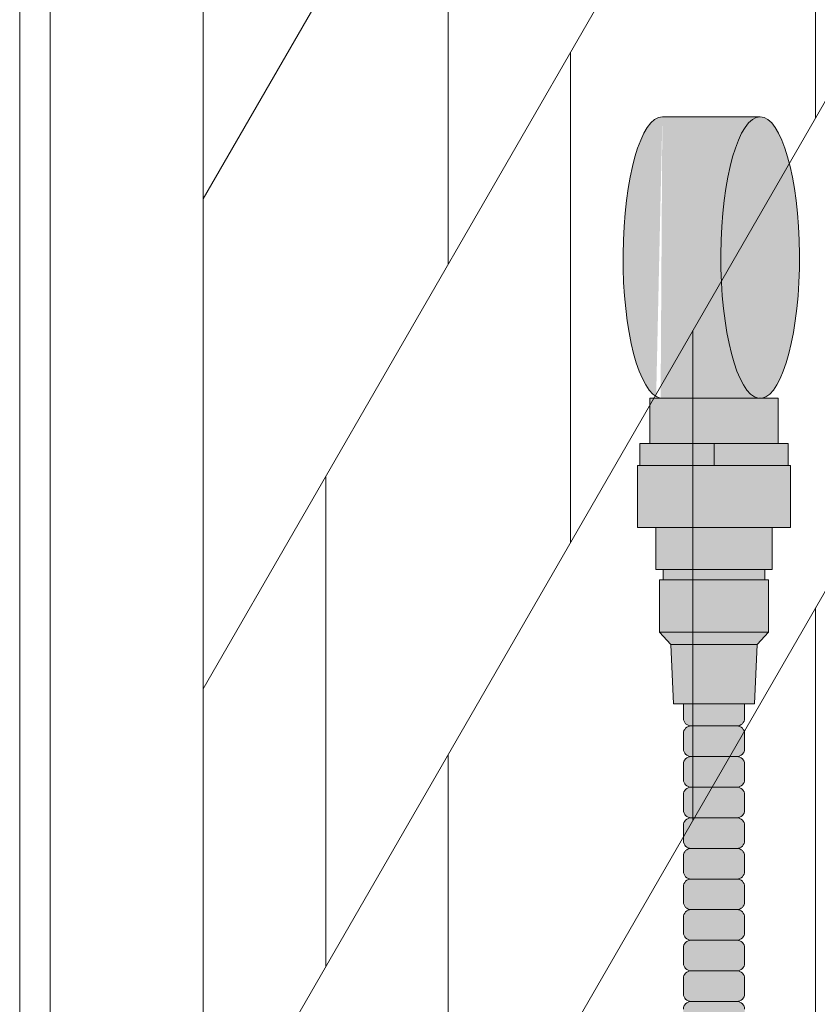
# Model space of a CAD drawing. Units: inches. Extents: x -4 to 891, y -14 to 291.
# Drawn here: x 309 to 316, y 246 to 254 of the extents above; entities that cross this region are included whole.
import ezdxf

# ---------------------------------------------------------------- set-up
doc = ezdxf.new("R2010")
doc.units = ezdxf.units.IN
doc.header["$LTSCALE"] = 0.375
doc.header["$MEASUREMENT"] = 0
doc.layers.get('0').update_dxf_attribs({"lineweight": 13})
for name, color, linetype, lineweight in [('FACTORY INSTALL', 7, 'Continuous', 13), ('FILL1', 254, 'Continuous', 13), ('OBJECT', 7, 'Continuous', 13)]:
    doc.layers.add(name, color=color, linetype=linetype, lineweight=lineweight)

# ---------------------------------------------------------------- blocks, each defined once
blk = doc.blocks.new('ACXSYM1001 Iso v1.1')
at = {"layer": 'FILL1'}
h = blk.add_hatch(color=256, dxfattribs=at)
edge = h.paths.add_edge_path()
edge.add_ellipse((0.701335724694431, 57.38483816033339), major_axis=(0, 1.149257552209361), ratio=0.2795258894038657, start_angle=0, end_angle=177.4393548874305, ccw=False)
edge.add_ellipse((0.701335724694431, 57.38483816033339), major_axis=(0, 1.149257552209361), ratio=0.2795258894038657, start_angle=182.5606451126253, end_angle=360, ccw=False)
edge.add_line((0.7156880272830506, 56.23672815015987), (0.6869834221060671, 56.23672815015987))
edge = h.paths.add_edge_path()
edge.add_ellipse((0.701335724694431, 57.38483816033339), major_axis=(0, 1.149257552209361), ratio=0.2795258894038657, start_angle=182.5606451126228, end_angle=360)
edge.add_line((0.7013357246944452, 58.53409571254275), (1.500006279998502, 58.53409571254275))
edge.add_ellipse((1.5, 57.38483816055299), major_axis=(1.112072080527201e-14, 1.14925755220936), ratio=0.2795258894038839, start_angle=182.5606448675181, end_angle=359.9988799361789, ccw=False)
edge.add_line((1.514352301215709, 56.23672815015983), (0.7156880272829937, 56.23672815015987))
h.paths.add_polyline_path([(1.603199108555103, 55.86672815015982), (1.603199108555103, 56.23672815015982), (0.5531991085551482, 56.23672815015982), (0.5531991085549208, 55.86672815015982)])
h = blk.add_hatch(color=256, dxfattribs=at)
h.paths.add_polyline_path([(0.5531991085549208, 55.86672815015982), (0.4731991085547662, 55.86672815015982), (0.4731991085547662, 55.68672815015998), (1.078199108554557, 55.68672815015992), (1.078199108554784, 55.86672815015982)])
h.paths.add_polyline_path([(1.078199108555012, 55.86672815015982), (1.078199108554784, 55.68672815015992), (1.683199108554803, 55.68672815015987), (1.683199108554803, 55.86672815015982), (1.603199108555103, 55.86672815015987)])
h = blk.add_hatch(color=256, dxfattribs=at)
h.paths.add_polyline_path([(1.494199108555406, 54.83672815015984), (0.6621991085555265, 54.8367281501599), (0.6621991085550718, 54.75172815015981), (1.494199108555179, 54.75172815015981)])
h.paths.add_polyline_path([(1.553199108554921, 55.1797281501598), (0.6031991085551027, 55.1797281501598), (0.6031991085548754, 54.8367281501599), (0.6621991085552992, 54.8367281501599), (1.494199108555179, 54.83672815015984), (1.553199108554693, 54.83672815015984)])
h.paths.add_polyline_path([(1.704199108554988, 55.68672815015981), (1.683199108554803, 55.68672815015987), (0.4731991085547662, 55.68672815015998), (0.4521991085550354, 55.68672815015998), (0.4521991085550354, 55.17972815015986), (0.6031991085551027, 55.17972815015986), (1.553199108554921, 55.1797281501598), (1.704199108555216, 55.1797281501598)])
for points in [[(1.524199108555379, 54.32672815015962), (1.524199108555379, 54.75172815015975), (1.494199108555179, 54.75172815015981), (0.6621991085552992, 54.75172815015981), (0.6321991085546443, 54.75172815015981), (0.6321991085546443, 54.32672815015974)], [(1.430699108554975, 54.22372815015967), (1.524199108555379, 54.32672815015968), (0.6321991085546443, 54.32672815015979), (0.7256991085550482, 54.22372815015979)]]:
    blk.add_hatch(color=256, dxfattribs=at).paths.add_polyline_path(points)
h = blk.add_hatch(color=256, dxfattribs=at)
h.paths.add_polyline_path([(1.328193129056217, 53.73972815015976), (0.8281931290566718, 53.7397281501598), (0.8281931290565581, 53.62229327758672, 0.414213562373095), (0.8906931290564444, 53.55979327758683), (1.265693129056236, 53.55979327758661, 0.4142135623730062), (1.328193129056331, 53.62229327758672)])
h.paths.add_polyline_path([(1.430699108554975, 54.22372815015967), (0.7256991085550482, 54.22372815015979), (0.7481991085550845, 53.73972815015981), (1.408199108554939, 53.73972815015975)])
h.paths.add_polyline_path([(1.328193129056217, 52.74729327758746, 0.4142135623730952), (1.265693129056444, 52.80979327758723), (0.8906931290564538, 52.8097932775874, 0.4142135623731395), (0.8281931290565581, 52.74729327758752), (0.8281931290565581, 52.62229327758712, 0.4142135623728285), (0.8906931290564444, 52.55979327758729), (1.265693129056236, 52.55979327758706, 0.4142135623730062), (1.328193129056331, 52.62229327758718)])
h.paths.add_polyline_path([(1.328193129056217, 52.49729327758757, 0.4142135623730953), (1.265693129056444, 52.55979327758735), (0.8906931290564538, 52.55979327758752, 0.4142135623731395), (0.8281931290565581, 52.49729327758763), (0.8281931290565581, 52.37229327758723, 0.4142135623728285), (0.8906931290564444, 52.3097932775874), (1.265693129056236, 52.30979327758718, 0.4142135623730062), (1.328193129056331, 52.37229327758729)])
h.paths.add_polyline_path([(1.328193129056217, 52.99729327758735, 0.4142135623730951), (1.265693129056444, 53.05979327758712), (0.8906931290564538, 53.05979327758729, 0.4142135623731395), (0.8281931290565581, 52.9972932775874), (0.8281931290565581, 52.872293277587, 0.4142135623728285), (0.8906931290564444, 52.80979327758718), (1.265693129056236, 52.80979327758695, 0.4142135623730062), (1.328193129056331, 52.87229327758706)])
h.paths.add_polyline_path([(1.328193129056217, 53.24729327758723, 0.4142135623730951), (1.265693129056444, 53.309793277587), (0.8906931290564538, 53.30979327758718, 0.4142135623731395), (0.8281931290565581, 53.24729327758729), (0.8281931290565581, 53.12229327758689, 0.4142135623726953), (0.890693129056416, 53.05979327758706), (1.265693129056227, 53.05979327758683, 0.4142135623730507), (1.328193129056331, 53.12229327758695)])
h.paths.add_polyline_path([(1.265693129056444, 53.55979327758689), (0.8906931290564538, 53.55979327758706, 0.4142135623731395), (0.8281931290565581, 53.49729327758718), (0.8281931290565581, 53.37229327758678, 0.4142135623726953), (0.890693129056416, 53.30979327758695), (1.265693129056227, 53.30979327758672, 0.4142135623730507), (1.328193129056331, 53.37229327758683), (1.328193129056217, 53.49729327758718, 0.4142135623728287)])
h.paths.add_polyline_path([(1.265693129056217, 47.30979327758979, 0.4142135623725622), (1.328193129056217, 47.3722932775899), (1.328193129056217, 47.4972932775899, 0.4142135623736277), (1.265693129056444, 47.55979327758968), (0.8906931290564444, 47.55979327758968, 0.4142135623725623), (0.8281931290566718, 47.49729327758979), (0.8281931290566718, 47.37229327758945, 0.4142135623725623), (0.8906931290564444, 47.30979327758979)])
h.paths.add_polyline_path([(0.8906931290564444, 47.80979327758956, 0.4142135623725623), (0.8281931290566718, 47.74729327758968), (0.8281931290566718, 47.62229327758934, 0.4142135623725623), (0.8906931290564444, 47.55979327758968), (1.265693129056217, 47.55979327758968, 0.4142135623725622), (1.328193129056217, 47.62229327758979), (1.328193129056217, 47.74729327758979, 0.4142135623736277), (1.265693129056444, 47.80979327758956)])
h.paths.add_polyline_path([(1.265693129056217, 47.80979327758956, 0.4142135623725622), (1.328193129056217, 47.87229327758968), (1.328193129056217, 47.99729327758968, 0.4142135623736277), (1.265693129056444, 48.05979327758945), (0.8906931290564444, 48.05979327758945, 0.4142135623725623), (0.8281931290566718, 47.99729327758956), (0.8281931290566718, 47.87229327758922, 0.4142135623725623), (0.8906931290564444, 47.80979327758956)])
h.paths.add_polyline_path([(1.265693129056217, 48.05979327758945, 0.4142135623725622), (1.328193129056217, 48.12229327758956), (1.328193129056217, 48.24729327758956, 0.4142135623736277), (1.265693129056444, 48.30979327758934), (0.8906931290564444, 48.30979327758934, 0.4142135623725623), (0.8281931290566718, 48.24729327758945), (0.8281931290566718, 48.12229327758911, 0.4142135623725623), (0.8906931290564444, 48.05979327758945)])
h.paths.add_polyline_path([(1.265693129056217, 48.30979327758934, 0.4142135623725622), (1.328193129056217, 48.37229327758945), (1.328193129056217, 48.49729327758945, 0.4142135623736277), (1.265693129056444, 48.55979327758922), (0.8906931290564444, 48.55979327758922, 0.4142135623725623), (0.8281931290566718, 48.49729327758934), (0.8281931290566718, 48.37229327758899, 0.4142135623725623), (0.8906931290564444, 48.30979327758934)])
h.paths.add_polyline_path([(1.265693129056217, 48.55979327758922, 0.4142135623725622), (1.328193129056217, 48.62229327758934), (1.328193129056217, 48.74729327758934, 0.4142135623736277), (1.265693129056444, 48.80979327758911), (0.8906931290564444, 48.80979327758911, 0.4142135623725623), (0.8281931290566718, 48.74729327758922), (0.8281931290566718, 48.62229327758888, 0.4142135623725623), (0.8906931290564444, 48.55979327758922)])
h.paths.add_polyline_path([(1.265693129056217, 48.80979327758911, 0.4142135623725622), (1.328193129056217, 48.87229327758922), (1.328193129056217, 48.99729327758922, 0.4142135623736277), (1.265693129056444, 49.05979327758899), (0.8906931290564444, 49.05979327758899, 0.4142135623725623), (0.8281931290566718, 48.99729327758911), (0.8281931290566718, 48.87229327758877, 0.4142135623725623), (0.8906931290564444, 48.80979327758911)])
h.paths.add_polyline_path([(0.8906931290564444, 49.30979327758888, 0.4142135623725623), (0.8281931290566718, 49.24729327758899), (0.8281931290566718, 49.12229327758865, 0.4142135623725623), (0.8906931290564444, 49.05979327758899), (1.265693129056217, 49.05979327758899, 0.4142135623725622), (1.328193129056217, 49.12229327758911), (1.328193129056217, 49.24729327758911, 0.4142135623736277), (1.265693129056444, 49.30979327758888)])
h.paths.add_polyline_path([(0.8906931290564444, 49.55979327758877, 0.4142135623725623), (0.8281931290566718, 49.49729327758888), (0.8281931290566718, 49.37229327758854, 0.4142135623725623), (0.8906931290564444, 49.30979327758888), (1.265693129056217, 49.30979327758888, 0.4142135623725622), (1.328193129056217, 49.37229327758899), (1.328193129056217, 49.49729327758899, 0.4142135623736277), (1.265693129056444, 49.55979327758877)])
h.paths.add_polyline_path([(0.8906931290564444, 49.80979327758865, 0.4142135623725623), (0.8281931290566718, 49.74729327758877), (0.8281931290566718, 49.62229327758843, 0.4142135623725623), (0.8906931290564444, 49.55979327758877), (1.265693129056217, 49.55979327758877, 0.4142135623725622), (1.328193129056217, 49.62229327758888), (1.328193129056217, 49.74729327758888, 0.4142135623736277), (1.265693129056444, 49.80979327758865)])
h.paths.add_polyline_path([(1.265693129056217, 49.80979327758865, 0.4142135623725622), (1.328193129056217, 49.87229327758877), (1.328193129056217, 49.99729327758877, 0.4142135623736277), (1.265693129056444, 50.05979327758854), (0.8906931290564444, 50.05979327758854, 0.4142135623725623), (0.8281931290566718, 49.99729327758865), (0.8281931290566718, 49.87229327758831, 0.4142135623725623), (0.8906931290564444, 49.80979327758865)])
h.paths.add_polyline_path([(1.265693129056217, 50.05979327758854, 0.4142135623725622), (1.328193129056217, 50.12229327758865), (1.328193129056217, 50.24729327758865, 0.4142135623736277), (1.265693129056444, 50.30979327758843), (0.8906931290564444, 50.30979327758843, 0.4142135623725623), (0.8281931290566718, 50.24729327758854), (0.8281931290566718, 50.1222932775882, 0.4142135623725623), (0.8906931290564444, 50.05979327758854)])
h.paths.add_polyline_path([(0.8906931290564444, 50.55979327758831, 0.4142135623725623), (0.8281931290566718, 50.49729327758843), (0.8281931290566718, 50.37229327758808, 0.4142135623725623), (0.8906931290564444, 50.30979327758843), (1.265693129056217, 50.30979327758843, 0.4142135623725622), (1.328193129056217, 50.37229327758854), (1.328193129056217, 50.49729327758854, 0.4142135623736277), (1.265693129056444, 50.55979327758831)])
h.paths.add_polyline_path([(1.265693129056217, 50.55979327758831, 0.4142135623725622), (1.328193129056217, 50.62229327758843), (1.328193129056217, 50.74729327758843, 0.4142135623736277), (1.265693129056444, 50.8097932775882), (0.8906931290564444, 50.8097932775882, 0.4142135623725623), (0.8281931290566718, 50.74729327758831), (0.8281931290566718, 50.62229327758797, 0.4142135623725623), (0.8906931290564444, 50.55979327758831)])
h.paths.add_polyline_path([(0.8906931290564444, 51.05979327758808, 0.4142135623725623), (0.8281931290566718, 50.9972932775882), (0.8281931290566718, 50.87229327758786, 0.4142135623725623), (0.8906931290564444, 50.8097932775882), (1.265693129056217, 50.8097932775882, 0.4142135623725622), (1.328193129056217, 50.87229327758831), (1.328193129056217, 50.99729327758831, 0.4142135623736277), (1.265693129056444, 51.05979327758808)])
h.paths.add_polyline_path([(0.8906931290564444, 51.30979327758797, 0.4142135623725623), (0.8281931290566718, 51.24729327758808), (0.8281931290566718, 51.12229327758774, 0.4142135623725623), (0.8906931290564444, 51.05979327758808), (1.265693129056217, 51.05979327758808, 0.4142135623725622), (1.328193129056217, 51.1222932775882), (1.328193129056217, 51.2472932775882, 0.4142135623736277), (1.265693129056444, 51.30979327758797)])
h.paths.add_polyline_path([(1.265693129056217, 51.30979327758797, 0.4142135623725622), (1.328193129056217, 51.37229327758808), (1.328193129056217, 51.49729327758808, 0.4142135623736277), (1.265693129056444, 51.55979327758786), (0.8906931290564444, 51.55979327758786, 0.4142135623725623), (0.8281931290566718, 51.49729327758797), (0.8281931290566718, 51.37229327758763, 0.4142135623725623), (0.8906931290564444, 51.30979327758797)])
h.paths.add_polyline_path([(1.265693129056217, 51.55979327758786, 0.4142135623725622), (1.328193129056217, 51.62229327758797), (1.328193129056217, 51.74729327758797, 0.4142135623736277), (1.265693129056444, 51.80979327758774), (0.8906931290564444, 51.80979327758774, 0.4142135623725623), (0.8281931290566718, 51.74729327758786), (0.8281931290566718, 51.62229327758752, 0.4142135623725623), (0.8906931290564444, 51.55979327758786)])
h.paths.add_polyline_path([(1.265693129056217, 51.80979327758774, 0.4142135623725622), (1.328193129056217, 51.87229327758786), (1.328193129056217, 51.99729327758786, 0.4142135623736277), (1.265693129056444, 52.05979327758763), (0.8906931290564444, 52.05979327758763, 0.4142135623725623), (0.8281931290566718, 51.99729327758774), (0.8281931290566718, 51.8722932775874, 0.4142135623725623), (0.8906931290564444, 51.80979327758774)])
h.paths.add_polyline_path([(1.265693129056217, 52.05979327758763, 0.4142135623725622), (1.328193129056217, 52.12229327758774), (1.328193129056217, 52.24729327758774, 0.4142135623736277), (1.265693129056444, 52.30979327758752), (0.8906931290564444, 52.30979327758752, 0.4142135623725623), (0.8281931290566718, 52.24729327758763), (0.8281931290566718, 52.12229327758729, 0.4142135623725623), (0.8906931290564444, 52.05979327758763)])
for p, q in [((0.701335724694431, 58.53409571254275), (1.50000627999853, 58.53409571254275)), ((0.5531998030953162, 55.86552045220578), (1.603199108555103, 55.86672815015987)), ((1.078199108555012, 55.86672815015987), (1.078199108554784, 55.68672815015992)), ((1.683199108554803, 55.68672815015987), (0.4731991085547662, 55.68672815015998)), ((0.6031991085551027, 55.17972815015986), (1.553199108554921, 55.1797281501598)), ((1.494199108555179, 54.83672815015984), (0.6621991085552992, 54.8367281501599)), ((0.6621991085552992, 54.75172815015981), (1.494199108555179, 54.75172815015981)), ((1.524199108555379, 54.32672815015968), (0.6321991085546443, 54.32672815015979)), ((0.7256991085550482, 54.22372815015979), (1.430699108554975, 54.22372815015967)), ((0.8281931290566718, 53.7397281501598), (0.8281931290566718, 53.62229327758683)), ((1.328193129056217, 53.73972815015976), (1.328193129056217, 53.62229327758683)), ((1.265693129056217, 53.55979327758695), (0.8906931290566718, 53.55979327758695)), ((0.8281931290566718, 53.49729327758695), (0.8281931290566718, 53.37229327758695)), ((1.328193129056217, 53.497293277587), (1.328193129056217, 53.37229327758695)), ((1.265693129056217, 53.30979327758706), (0.8906931290566718, 53.30979327758706)), ((0.8281931290566718, 53.24729327758706), (0.8281931290566718, 53.12229327758706)), ((1.328193129056217, 53.24729327758712), (1.328193129056217, 53.12229327758706)), ((0.8281931290566718, 52.99729327758718), (0.8281931290566718, 52.87229327758718)), ((1.265693129056217, 53.05979327758718), (0.8906931290566718, 53.05979327758718)), ((1.328193129056217, 52.99729327758723), (1.328193129056217, 52.87229327758718)), ((0.8281931290566718, 52.74729327758729), (0.8281931290566718, 52.62229327758729)), ((1.265693129056217, 52.80979327758729), (0.8906931290566718, 52.80979327758729)), ((1.328193129056217, 52.74729327758735), (1.328193129056217, 52.62229327758729)), ((1.265693129056217, 52.5597932775874), (0.8906931290566718, 52.5597932775874)), ((0.8281931290566718, 52.4972932775874), (0.8281931290566718, 52.3722932775874)), ((1.328193129056217, 52.49729327758746), (1.328193129056217, 52.3722932775874)), ((1.265693129056217, 52.30979327758752), (0.8906931290566718, 52.30979327758752)), ((0.8281931290566718, 52.24729327758752), (0.8281931290566718, 52.12229327758752)), ((1.328193129056217, 52.24729327758757), (1.328193129056217, 52.12229327758752)), ((1.265693129056217, 52.05979327758763), (0.8906931290566718, 52.05979327758763)), ((0.8281931290566718, 51.99729327758763), (0.8281931290566718, 51.87229327758763)), ((1.328193129056217, 51.99729327758769), (1.328193129056217, 51.87229327758763)), ((1.265693129056217, 51.80979327758774), (0.8906931290566718, 51.80979327758774)), ((0.8281931290566718, 51.74729327758774), (0.8281931290566718, 51.62229327758774)), ((1.328193129056217, 51.7472932775878), (1.328193129056217, 51.62229327758774)), ((1.265693129056217, 51.55979327758786), (0.8906931290566718, 51.55979327758786)), ((0.8281931290566718, 51.49729327758786), (0.8281931290566718, 51.37229327758786)), ((1.328193129056217, 51.49729327758791), (1.328193129056217, 51.37229327758786)), ((1.265693129056217, 51.30979327758797), (0.8906931290566718, 51.30979327758797))]:
    blk.add_line(p, q)
blk.add_lwpolyline([(1.408199108554939, 53.73972815015975), (0.7481991085550845, 53.73972815015981), (0.7256991085550482, 54.22372815015979), (0.6321991085546443, 54.32672815015979), (0.6321991085546443, 54.75172815015981), (0.6621991085552992, 54.75172815015981), (0.6621991085552992, 54.8367281501599), (0.6031991085548754, 54.8367281501599), (0.6031991085551027, 55.17972815015986), (0.4521991085550354, 55.17972815015986), (0.4521991085550354, 55.68672815015998), (0.4731991085547662, 55.68672815015998), (0.4731991085547662, 55.86672815015982), (0.5531998030953162, 55.86552045220578), (0.5531998030953162, 56.23672815015988), (1.603199108555103, 56.23672815015988), (1.603199108555103, 55.86672815015987), (1.683199108554803, 55.86672815015982), (1.683199108554803, 55.68672815015987), (1.704199108554761, 55.68672815015987), (1.704199108554988, 55.1797281501598), (1.553199108554921, 55.1797281501598), (1.553199108554921, 54.83672815015984), (1.494199108555179, 54.83672815015984), (1.494199108555179, 54.75172815015981), (1.524199108555379, 54.75172815015975), (1.524199108555379, 54.32672815015968), (1.430699108554975, 54.22372815015967)], close=True)
for centre, radius, start, end in [((0.8906931290564444, 53.62229327758672), 0.06249999999988631, 179.9999999998958, 270.0000000001042), ((0.8906931290564444, 53.49729327758718), 0.06249999999988631, 89.99999999989578, 180.0000000002084), ((1.265693129056217, 53.62229327758672), 0.06250000000011369, 270.0000000001042, 1.042204158021965e-10), ((1.265693129056444, 53.49729327758712), 0.06249999999977263, 359.9999999998958, 90.00000000010422), ((0.8906931290564444, 53.37229327758683), 0.06249999999988631, 179.9999999998958, 270.0000000001042), ((0.8906931290564444, 53.24729327758729), 0.06249999999988631, 89.99999999989578, 180.0000000002084), ((1.265693129056217, 53.37229327758683), 0.06250000000011369, 270.0000000001042, 1.042204158021965e-10), ((1.265693129056444, 53.24729327758723), 0.06249999999977263, 359.9999999998958, 90.00000000010422), ((0.8906931290564444, 53.12229327758695), 0.06249999999988631, 179.9999999998958, 270.0000000001042), ((1.265693129056217, 53.12229327758695), 0.06250000000011369, 270.0000000001042, 1.042204158021965e-10), ((0.8906931290564444, 52.9972932775874), 0.06249999999988631, 89.99999999989578, 180.0000000002084), ((1.265693129056444, 52.99729327758735), 0.06249999999977263, 359.9999999998958, 90.00000000010422), ((0.8906931290564444, 52.87229327758706), 0.06249999999988631, 179.9999999998958, 270.0000000001042), ((1.265693129056217, 52.87229327758706), 0.06250000000011369, 270.0000000001042, 1.042204158021965e-10), ((0.8906931290564444, 52.74729327758752), 0.06249999999988631, 89.99999999989578, 180.0000000002084), ((1.265693129056444, 52.74729327758746), 0.06249999999977263, 359.9999999998958, 90.00000000010422), ((0.8906931290564444, 52.62229327758718), 0.06249999999988631, 179.9999999998958, 270.0000000001042), ((1.265693129056217, 52.62229327758718), 0.06250000000011369, 270.0000000001042, 1.042204158021965e-10), ((0.8906931290564444, 52.49729327758763), 0.06249999999988631, 89.99999999989578, 180.0000000002084), ((1.265693129056444, 52.49729327758757), 0.06249999999977263, 359.9999999998958, 90.00000000010422), ((0.8906931290564444, 52.37229327758729), 0.06249999999988631, 179.9999999998958, 270.0000000001042), ((1.265693129056217, 52.37229327758729), 0.06250000000011369, 270.0000000001042, 1.042204158021965e-10), ((0.8906931290564444, 52.24729327758774), 0.06249999999988631, 89.99999999989578, 180.0000000002084), ((1.265693129056444, 52.24729327758769), 0.06249999999977263, 359.9999999998958, 90.00000000010422), ((0.8906931290564444, 52.1222932775874), 0.06249999999988631, 179.9999999998958, 270.0000000001042), ((1.265693129056217, 52.1222932775874), 0.06250000000011369, 270.0000000001042, 1.042204158021965e-10), ((0.8906931290564444, 51.99729327758786), 0.06249999999988631, 89.99999999989578, 180.0000000002084), ((1.265693129056444, 51.9972932775878), 0.06249999999977263, 359.9999999998958, 90.00000000010422), ((0.8906931290564444, 51.87229327758752), 0.06249999999988631, 179.9999999998958, 270.0000000001042), ((1.265693129056217, 51.87229327758752), 0.06250000000011369, 270.0000000001042, 1.042204158021965e-10), ((0.8906931290564444, 51.74729327758797), 0.06249999999988631, 89.99999999989578, 180.0000000002084), ((1.265693129056444, 51.74729327758791), 0.06249999999977263, 359.9999999998958, 90.00000000010422), ((0.8906931290564444, 51.62229327758763), 0.06249999999988631, 179.9999999998958, 270.0000000001042), ((1.265693129056217, 51.62229327758763), 0.06250000000011369, 270.0000000001042, 1.042204158021965e-10), ((0.8906931290564444, 51.49729327758808), 0.06249999999988631, 89.99999999989578, 180.0000000002084), ((1.265693129056444, 51.49729327758803), 0.06249999999977263, 359.9999999998958, 90.00000000010422), ((0.8906931290564444, 51.37229327758774), 0.06249999999988631, 179.9999999998958, 270.0000000001042), ((0.8906931290564444, 51.2472932775882), 0.06249999999988631, 89.99999999989578, 180.0000000002084), ((1.265693129056217, 51.37229327758774), 0.06250000000011369, 270.0000000001042, 1.042204158021965e-10), ((1.265693129056444, 51.24729327758814), 0.06249999999977263, 359.9999999998958, 90.00000000010422)]:
    blk.add_arc(centre, radius, start, end)
at = {"extrusion": (0, 0, -1)}
blk.add_ellipse((0.701335724694431, 57.38483816033339), major_axis=(0, 1.149257552209361), ratio=0.2795258894038657, start_param=3.186284341780355, end_param=9.380086272578819, dxfattribs=at)
blk.add_ellipse((1.5, 57.38483816055299), major_axis=(1.112072080527201e-14, 1.14925755220936), ratio=0.2795258894038839, start_param=3.186284337503405, end_param=6.28318530717962)
blk = doc.blocks.new('A$C777D1703')
for p, q in [((9.249999934162531, 84.98140690561354), (1.499999934162247, 71.55801314695336)), ((9.249999934162531, 80.98140690561348), (1.499999934162247, 67.55801314695336)), ((-6.583746881005936e-08, 80.12500044506271), (-6.583746881005936e-08, 4.750000445062454)), ((0.2499999341625312, 79.55801314695401), (0.2499999341625312, 4.058013146953812)), ((1.499999934162474, 79.55801314695378), (1.499999934162474, 4.058013146972911)), ((9.249999934162531, 76.98140690561354), (1.499999934162247, 63.55801314695336)), ((6.499999934162247, 76.21826718479832), (6.499999934162247, 72.21826718479832)), ((3.499999934162247, 75.02211476209135), (3.499999934162247, 71.02211476209135)), ((9.249999934162531, 72.98140690561351), (1.499999934162247, 59.55801314695336)), ((4.499999934162247, 72.75416556966033), (4.499999934162247, 68.75416556966033)), ((5.499999934162247, 70.48621637722931), (5.499999934162247, 66.48621637722934)), ((2.499999934162247, 69.29006395452237), (2.499999934162247, 65.29006395452237)), ((6.499999934162247, 68.21826718479832), (6.499999934162247, 64.21826718479832)), ((3.499999934162247, 67.02211476209135), (3.499999934162247, 63.02211476209135))]:
    blk.add_line(p, q)

msp = doc.modelspace()

# ---------------------------------------------------------------- block references
at = {"layer": 'FACTORY INSTALL', "xscale": -1}
msp.add_blockref('ACXSYM1001 Iso v1.1', (316.1851005851958, 195.1233158006136), dxfattribs=at)
at = {"layer": 'OBJECT'}
msp.add_blockref('A$C777D1703', (309.435100651034, 181.4284441640725), dxfattribs=at)

doc.saveas('drawing.dxf')
